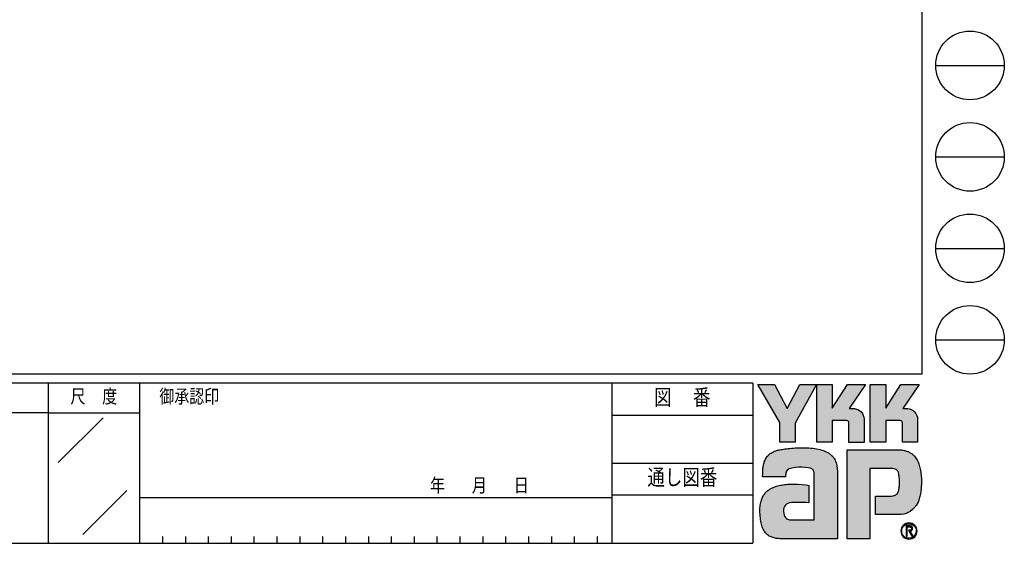
# Model space of a CAD drawing. Units: millimetres. Extents: x 750 to 24840, y 225 to 17385.
# Drawn here: x 18384 to 24840, y 225 to 3660 of the extents above; entities that cross this region are included whole.
import ezdxf
from ezdxf.enums import TextEntityAlignment as Align

# ---------------------------------------------------------------- set-up
doc = ezdxf.new("R2010")
doc.units = ezdxf.units.MM
doc.layers.add('FRAME', color=3, linetype='Continuous', lineweight=30)
doc.styles.add('text-b', font='extslim2.shx', dxfattribs={"width": 0.8, "bigfont": 'extfont2.shx'})

# ---------------------------------------------------------------- blocks, each defined once
blk = doc.blocks.new('YKKAPLOGO2')
at = {"linetype": 'ByBlock', "lineweight": -2}
h = blk.add_hatch(color=0, dxfattribs=at)
edge = h.paths.add_edge_path()
edge.add_arc((0.9812461011280433, 0.0499824917270516), 0.052247682266868, 44.93442000000285, 90.08535600000255)
edge.add_arc((0.981251923836983, 0.0498822017341042), 0.0523479811302912, 90.09156552177431, 179.923629932956)
edge.add_arc((0.9809328846447092, 0.0498254317724045), 0.0520290493277299, 179.8606450800952, 225.1439939985764)
edge.add_arc((0.981182429632507, 0.0498196496849136), 0.0522012751604403, 224.9453553885787, 269.9844512830166)
edge.add_arc((0.9811792300097124, 0.050077396889492), 0.0524590215891158, 269.9880223087077, 314.9377721061914)
edge.add_arc((0.9815325956150847, 0.0497387438479483), 0.0519697032490447, 314.9257166602815, 360.2350799932709)
edge.add_arc((0.9816606454465391, 0.050142436571853), 0.0518415658770913, 359.7894949650353, 405.1328750314316)
edge.add_line((1.018233057014969, 0.0868848734079987), (1.018233053760317, 0.0868848715586761))
edge = h.paths.add_edge_path(flags=16)
edge.add_arc((0.981079581235172, 0.0493341887890191), 0.0463068099741287, 224.628219000001, 270.1097310000005, ccw=False)
edge.add_arc((0.9807342041553679, 0.0497538398553533), 0.0463589784990285, 179.755127369646, 225.2972179378844, ccw=False)
edge.add_arc((0.9809239227464674, 0.0500508789395752), 0.0465483787867393, 134.8007046283088, 180.1217460165475, ccw=False)
edge.add_arc((0.9810596361753152, 0.0503149962965706), 0.0464574589880506, 89.86602478721397, 135.148996271344, ccw=False)
edge.add_arc((0.9812622969429565, 0.0499617493087367), 0.0468106734070266, 45.03107645709707, 90.11509058956278, ccw=False)
edge.add_arc((0.981293547655602, 0.0499467191359012), 0.0467992329513217, 0.0064280881064178175, 45.071149570043985, ccw=False)
edge.add_arc((0.9810938450353072, 0.0500264032564506), 0.0469989942184798, 270.09072013900766, 359.9092589945101, ccw=False)
edge.add_line((0.9811682615725004, 0.003027467952258), (0.9811682664664791, 0.0030274637384413))
edge = h.paths.add_edge_path(flags=0)
edge.add_arc((0.9880960047901233, 0.0667575003476461), 0.0099490639592777, -1.6106014017748862, 42.86139266983258, ccw=False)
edge.add_line((0.9980411381886808, 0.0664778660316308), (0.9976278936487631, 0.0632985204006893))
edge.add_line((0.9976278936487631, 0.0632985204006893), (0.9964901487985331, 0.0607922569440806))
edge.add_line((0.9964901487985331, 0.0607922569440806), (0.994782019904708, 0.0588825789182364))
edge.add_line((0.994782019904708, 0.0588825789182364), (0.9926597075445833, 0.0574928976529916))
edge.add_line((0.9926597075445833, 0.0574928976529916), (0.9902773968041707, 0.0565456167325202))
edge.add_line((0.9902773968041707, 0.0565456167325202), (0.9877882650237783, 0.0559631397409963))
edge.add_line((0.9877882650237783, 0.0559631397409963), (0.9853485127807349, 0.0556708934995745))
edge.add_line((0.9853485127807349, 0.0556708934995745), (0.9831123251610256, 0.0555902738467685))
edge.add_line((0.9831123251610256, 0.0555902738467685), (0.9772240672691997, 0.0555902738467685))
edge.add_line((0.9772240672691997, 0.0555902738467685), (0.9801959092207679, 0.0505354216158277))
edge.add_line((0.9801959092207679, 0.0505354216158277), (0.9996242378013644, 0.0171649318280731))
edge.add_line((0.9996242378013644, 0.0171649318280731), (1.007401011060178, 0.0171649318280731))
edge.add_line((1.007401011060178, 0.0171649318280731), (0.9886670192393635, 0.0492858169973337))
edge.add_line((0.9886670192393635, 0.0492858169973337), (0.9904204966878971, 0.0496344969957196))
edge.add_line((0.9904204966878971, 0.0496344969957196), (0.9920933544836222, 0.050076897340493))
edge.add_line((0.9920933544836222, 0.050076897340493), (0.9936805538982415, 0.0506120102859933))
edge.add_line((0.9936805538982415, 0.0506120102859933), (0.9951790716947746, 0.0512398358322206))
edge.add_line((0.9951790716947746, 0.0512398358322206), (0.9965818536536069, 0.0519603739791747))
edge.add_line((0.9965818536536069, 0.0519603739791747), (0.9978868842833974, 0.052773624726856))
edge.add_line((0.9978868842833974, 0.052773624726856), (0.999088117110209, 0.0536775725839445))
edge.add_line((0.999088117110209, 0.0536775725839445), (1.00017950566007, 0.0546732252960986))
edge.add_arc((0.9882915828757157, 0.0660031483906535), 0.0164222369199601, 316.3767372757107, 361.6565045120804)
edge.add_line((1.004706956826509, 0.0664778730591859), (1.004634749223265, 0.0682163192218598))
edge.add_line((1.004634749223265, 0.0682163192218598), (1.004417076160695, 0.0698922002545659))
edge.add_line((1.004417076160695, 0.0698922002545659), (1.004058318705705, 0.0715005623280472))
edge.add_line((1.004058318705705, 0.0715005623280472), (1.003557469112646, 0.0730333434770228))
edge.add_line((1.003557469112646, 0.0730333434770228), (1.002918558364155, 0.0744865127188522))
edge.add_line((1.002918558364155, 0.0744865127188522), (1.002140578714578, 0.0758520080882551))
edge.add_line((1.002140578714578, 0.0758520080882551), (1.001227561146553, 0.0771268063482509))
edge.add_line((1.001227561146553, 0.0771268063482509), (1.00017950566007, 0.0783028455335596))
edge.add_line((1.00017950566007, 0.0783028455335596), (0.9988059483253868, 0.0795171790539513))
edge.add_line((0.9988059483253868, 0.0795171790539513), (0.997280221396039, 0.0805753119970309))
edge.add_line((0.997280221396039, 0.0805753119970309), (0.9956103868372842, 0.081477244362799))
edge.add_line((0.9956103868372842, 0.081477244362799), (0.993803498868771, 0.0822189451686148))
edge.add_line((0.993803498868771, 0.0822189451686148), (0.9918656039644435, 0.0827994066688182))
edge.add_line((0.9918656039644435, 0.0827994066688182), (0.98980375634393, 0.0832156056264297))
edge.add_line((0.98980375634393, 0.0832156056264297), (0.9876250102268448, 0.0834675420414487))
edge.add_line((0.9876250102268448, 0.0834675420414487), (0.9853344043414956, 0.0835521926768953))
edge.add_line((0.9853344043414956, 0.0835521926768953), (0.962844544445581, 0.0835521926768953))
edge.add_line((0.962844544445581, 0.0835521926768953), (0.962844544445581, 0.0173866358732899))
edge.add_line((0.962844544445581, 0.0173866358732899), (0.9696417889227946, 0.0173866358732899))
edge.add_line((0.9696417889227946, 0.0173866358732899), (0.9696417889227946, 0.0768033199913668))
edge.add_line((0.9696417889227946, 0.0768033199913668), (0.9853344043414956, 0.0768033199913668))
edge.add_line((0.9853344043414956, 0.0768033199913668), (0.9869548593628945, 0.0767499094713828))
edge.add_line((0.9869548593628945, 0.0767499094713828), (0.988479578546589, 0.0765916934027507))
edge.add_line((0.988479578546589, 0.0765916934027507), (0.9899045309099419, 0.0763296795311311))
edge.add_line((0.9899045309099419, 0.0763296795311311), (0.9912256854702988, 0.0759658833478436))
edge.add_line((0.9912256854702988, 0.0759658833478436), (0.9924390112450328, 0.0755023203442086))
edge.add_line((0.9924390112450328, 0.0755023203442086), (0.9935404772514925, 0.0749399982658861))
edge.add_line((0.9935404772514925, 0.0749399982658861), (0.994525044761384, 0.0742799248585368))
edge.add_line((0.994525044761384, 0.0742799248585368), (0.9953886827920699, 0.0735251233591413))
edge = h.paths.add_edge_path()
edge.add_arc((0.2888696415236495, -0.1159034444774372), 0.7062400160724804, 87.51793533789117, 91.66438817798303, ccw=False)
edge.add_arc((0.2980441028128063, 0.0807829810969769), 0.5093412134494915, 81.92630775827178, 87.59083149003902, ccw=False)
edge.add_arc((0.3251265643207231, 0.2663792750138402), 0.3217817315889469, 73.67137372319672, 82.0594330221652, ccw=False)
edge.add_arc((0.3653003506711655, 0.4008374623326906), 0.1814537687132259, 60.60528288235503, 73.90849856205972, ccw=False)
edge.add_arc((0.3817474280854383, 0.4336364881657851), 0.1448155125235193, 52.173471518694726, 59.905419987328685, ccw=False)
edge.add_arc((0.3964566359849661, 0.4526771293389417), 0.1207551160809914, 43.55041761169451, 52.145605771503426, ccw=False)
edge.add_arc((0.4045599329898834, 0.4605085644747016), 0.1094863412068013, 34.48659260316282, 43.50182013356101, ccw=False)
edge.add_arc((0.4046164763654133, 0.4606754658774527), 0.1093452839783557, 25.589150532184817, 34.43128324084961, ccw=False)
edge.add_arc((0.3948873484272424, 0.4561168115891532), 0.1200891091210316, 17.430889992148195, 25.545905045019026, ccw=False)
edge.add_line((0.5094618416488244, 0.4920901299306787), (0.5136721488365371, 0.4750684358360138))
edge.add_line((0.5136721488365371, 0.4750684358360138), (0.5160574828139404, 0.4568463788105209))
edge.add_line((0.5160574828139404, 0.4568463788105209), (0.516810268822016, 0.4374301431778381))
edge.add_line((0.516810268822016, 0.4374301431778381), (0.516810268822016, 0))
edge.add_line((0.516810268822016, 0), (0.1588499406522026, 5e-16))
edge.add_arc((0.1573846152258218, 0.2756756466933351), 0.2756795410588051, 263.6848746649659, 270.30454692996716, ccw=False)
edge.add_arc((0.144751575922557, 0.1631788670443234), 0.1624759066448767, 253.691018885623, 263.74909316651605, ccw=False)
edge.add_arc((0.1298296342656863, 0.1119254163862797), 0.1090945150732202, 239.8785013092501, 253.6535482446689, ccw=False)
edge.add_arc((0.1216803205149821, 0.0971037955026249), 0.0921855666001412, 223.6420534782413, 239.6366294170112, ccw=False)
edge.add_arc((0.1315007229737249, 0.1057422376683652), 0.1052553969652856, 208.2977657543149, 223.355606159757, ccw=False)
edge.add_arc((0.1750281282756943, 0.1289080277864341), 0.1545631104473806, 196.3102007627962, 208.2099283034402, ccw=False)
edge.add_arc((0.2749937283998853, 0.1584394086296672), 0.2587992870372889, 187.8047148541562, 196.3697110093865, ccw=False)
edge.add_arc((0.4643239229115859, 0.185069681765108), 0.4499924705924881, 181.9094794174698, 187.8904176513078, ccw=False)
edge.add_arc((0.303006404324082, 0.1825310330579531), 0.2886938890442698, 174.5558801097798, 182.4727230497099, ccw=False)
edge.add_arc((0.2165045834468608, 0.1908157858970615), 0.2017962492913178, 164.9753667854606, 174.5673877291292, ccw=False)
edge.add_arc((0.1674695707098278, 0.2038900510662171), 0.1510482502902498, 153.891777935297, 164.9434116692619, ccw=False)
edge.add_arc((0.1451283838558344, 0.2146325454768658), 0.1262593665995702, 142.0468818398376, 153.8077060405064, ccw=False)
edge.add_arc((0.1408164618959296, 0.2177209774146268), 0.1209601121175584, 130.6022050713186, 141.944269337734, ccw=False)
edge.add_arc((0.1479387738203448, 0.2091589759802663), 0.1320961073216915, 120.6072426230107, 130.5308147201121, ccw=False)
edge.add_arc((0.1620041652577047, 0.185242139598837), 0.1598422074916906, 112.58837614452091, 120.5816154340441, ccw=False)
edge.add_arc((0.1809304914828644, 0.1397662104312182), 0.2090993483228371, 106.6130308198974, 112.5902350136696, ccw=False)
edge.add_arc((0.2106953306828905, 0.0397220418587114), 0.3134773965652422, 99.87193010640078, 106.59824860692831, ccw=False)
edge.add_arc((0.2273709020351266, -0.0542210431992852), 0.4088886023840902, 94.78469170294778, 99.9171141639502, ccw=False)
edge.add_arc((0.2354886371798975, -0.1476874386008425), 0.5027064830865261, 90.80098592879739, 94.81811646898808, ccw=False)
edge.add_arc((0.2367229485111748, -0.2172863637400388), 0.5723159218077685, 87.57779436069058, 90.82713927416393, ccw=False)
edge.add_line((0.2609106631357751, 0.3545182084836489), (0.2889841687203463, 0.3526656324718716))
edge.add_line((0.2889841687203463, 0.3526656324718716), (0.3110537986760067, 0.3501916168763852))
edge.add_line((0.3110537986760067, 0.3501916168763852), (0.3254907630022595, 0.3478738018582105))
edge.add_line((0.3254907630022595, 0.3478738018582105), (0.3306645292210905, 0.3464901670669263))
edge.add_line((0.3306645292210905, 0.3464901670669263), (0.3306645292210905, 0.2330190134880369))
edge.add_line((0.3306645292210905, 0.2330190134880369), (0.3142503679097697, 0.2347513282777073))
edge.add_line((0.3142503679097697, 0.2347513282777073), (0.2962490071838363, 0.2357258183310007))
edge.add_line((0.2962490071838363, 0.2357258183310007), (0.2778233855350113, 0.2361027152078691))
edge.add_line((0.2778233855350113, 0.2361027152078691), (0.2601384569463361, 0.2360462814509047))
edge.add_line((0.2601384569463361, 0.2360462814509047), (0.2443571599095455, 0.2357197718570402))
edge.add_line((0.2443571599095455, 0.2357197718570402), (0.2316434406620273, 0.2352844257318875))
edge.add_line((0.2316434406620273, 0.2352844257318875), (0.2231612454411695, 0.2349034978723786))
edge.add_line((0.2231612454411695, 0.2349034978723786), (0.2200755282300137, 0.2347412508211065))
edge.add_line((0.2200755282300137, 0.2347412508211065), (0.207246925977251, 0.23239723441577))
edge.add_line((0.207246925977251, 0.23239723441577), (0.1961849018665941, 0.2287260169761133))
edge.add_line((0.1961849018665941, 0.2287260169761133), (0.1868914713893767, 0.2237024048606348))
edge.add_line((0.1868914713893767, 0.2237024048606348), (0.1793676422912524, 0.2173032199191526))
edge.add_line((0.1793676422912524, 0.2173032199191526), (0.173611399080894, 0.2095042762558251))
edge.add_line((0.173611399080894, 0.2095042762558251), (0.1696247572496354, 0.2002834034661302))
edge.add_line((0.1696247572496354, 0.2002834034661302), (0.1674067090518097, 0.1896154079085665))
edge.add_line((0.1674067090518097, 0.1896154079085665), (0.1669592699787338, 0.1774771114329521))
edge.add_line((0.1669592699787338, 0.1774771114329521), (0.1683751526311416, 0.1641285124195865))
edge.add_line((0.1683751526311416, 0.1641285124195865), (0.171210948918598, 0.1530936974417548))
edge.add_line((0.171210948918598, 0.1530936974417548), (0.1752903033505803, 0.1441620476565018))
edge.add_line((0.1752903033505803, 0.1441620476565018), (0.1804368604365862, 0.1371229442208714))
edge.add_line((0.1804368604365862, 0.1371229442208714), (0.1864712414491225, 0.1317657682919078))
edge.add_line((0.1864712414491225, 0.1317657682919078), (0.1932170908976667, 0.1278778855353349))
edge.add_line((0.1932170908976667, 0.1278778855353349), (0.2004970455460628, 0.1252506925995168))
edge.add_line((0.2004970455460628, 0.1252506925995168), (0.2081327344124543, 0.1236715551501777))
edge.add_line((0.2081327344124543, 0.1236715551501777), (0.3657048535675898, 0.1236715551501777))
edge.add_line((0.3657048535675898, 0.1236715551501777), (0.3657048535675898, 0.4152113668644841))
edge.add_line((0.3657048535675898, 0.4152113668644841), (0.3657502021222949, 0.4209917959706796))
edge.add_line((0.3657502021222949, 0.4209917959706796), (0.3654488861699292, 0.4266422258867255))
edge.add_line((0.3654488861699292, 0.4266422258867255), (0.3647092008554362, 0.4320870756881156))
edge.add_line((0.3647092008554362, 0.4320870756881156), (0.3634404490693955, 0.4372517721960044))
edge.add_line((0.3634404490693955, 0.4372517721960044), (0.361550925956757, 0.4420637577228673))
edge.add_line((0.361550925956757, 0.4420637577228673), (0.3589489266624404, 0.4464474513441976))
edge.add_line((0.3589489266624404, 0.4464474513441976), (0.3555417385857254, 0.4503302953724703))
edge.add_line((0.3555417385857254, 0.4503302953724703), (0.3512396723628619, 0.4536367088831791))
edge.add_line((0.3512396723628619, 0.4536367088831791), (0.3419986446599642, 0.4572645932594526))
edge.add_line((0.3419986446599642, 0.4572645932594526), (0.3272230777919324, 0.4603382175226844))
edge.add_line((0.3272230777919324, 0.4603382175226844), (0.3083721874745489, 0.4626056452578552))
edge.add_line((0.3083721874745489, 0.4626056452578552), (0.2869061971692697, 0.4638159477956063))
edge.add_line((0.2869061971692697, 0.4638159477956063), (0.2642843225918874, 0.463719204212239))
edge.add_line((0.2642843225918874, 0.463719204212239), (0.2419667872037569, 0.4620654935840439))
edge.add_arc((0.2627474271121496, 0.2759832270415436), 0.1872390047949316, 96.3720746533219, 102.7534079932569)
edge.add_arc((0.2432356926092474, 0.3601517667406939), 0.1008406520402351, 102.4978957058443, 112.8463169705322)
edge.add_line((0.2040832325935312, 0.4530814281982582), (0.1971896242896928, 0.4491985969962049))
edge.add_line((0.1971896242896928, 0.4491985969962049), (0.1918072547192233, 0.4444571536655476))
edge.add_line((0.1918072547192233, 0.4444571536655476), (0.1877389854895031, 0.4389216067547505))
edge.add_line((0.1877389854895031, 0.4389216067547505), (0.1847842752141581, 0.4326554442403984))
edge.add_line((0.1847842752141581, 0.4326554442403984), (0.1827466134894856, 0.4257241695903961))
edge.add_line((0.1827466134894856, 0.4257241695903961), (0.1814274744204456, 0.4181922785269885))
edge.add_line((0.1814274744204456, 0.4181922785269885), (0.1806263166206845, 0.4101222512811007))
edge.add_line((0.1806263166206845, 0.4101222512811007), (0.180146629686486, 0.4015805990662971))
edge.add_line((0.180146629686486, 0.4015805990662971), (0.0318236001995264, 0.4012198261199901))
edge.add_line((0.0318236001995264, 0.4012198261199901), (0.0322559230877029, 0.4215057462573181))
edge.add_line((0.0322559230877029, 0.4215057462573181), (0.0330802590376483, 0.4442969221055926))
edge.add_arc((0.3020321980853672, 0.4289066620532453), 0.2693919182566671, 171.5562215410652, 176.7249302595971, ccw=False)
edge.add_arc((0.2107455970429363, 0.4425317232110217), 0.17709415161994, 163.4838524863008, 171.5798233267276, ccw=False)
edge.add_arc((0.1649421615459198, 0.4561195885300596), 0.1293177480461479, 152.2125045740734, 163.4864976584933, ccw=False)
edge.add_arc((0.1451536905954682, 0.4663523194625717), 0.1070409349827952, 138.0385215069419, 152.1201504079557, ccw=False)
edge.add_arc((0.1451383062552762, 0.4658517252465141), 0.1073648894358692, 122.60462867217839, 137.8343845030835, ccw=False)
edge.add_arc((0.159333815397397, 0.4428904968423212), 0.1343573613646242, 108.37420791968111, 122.4280899168763, ccw=False)
edge.add_arc((0.1818186920917547, 0.3629311161813025), 0.2173623681110479, 100.9315937394664, 107.3549899713762, ccw=False)
edge.add_arc((0.2552918981457934, 0.0064763052633642), 0.5813000368525687, 97.86054447666328, 101.37937906247248, ccw=False)
edge.add_arc((0.2897866337005366, -0.2331786216689409), 0.8234219014309108, 94.9020122383061, 97.95760039022957, ccw=False)
edge.add_arc((0.2921358874186389, -0.2523604021260669), 0.8427345608380448, 91.61689723320723, 94.94970856324022, ccw=False)
edge = h.paths.add_edge_path()
edge.add_arc((0.8231022365719143, 0.326062522114662), 0.2343449332086594, 339.22498221091587, 347.3145741352372, ccw=False)
edge.add_arc((0.9327593111015936, 0.2836029544882395), 0.1167601006921798, 326.2325061058077, 339.6193101912123, ccw=False)
edge.add_arc((0.8884076187676502, 0.3166572618900313), 0.172025259001961, 318.6736738685102, 325.2911172618525, ccw=False)
edge.add_arc((0.9056636716129601, 0.301522352935606), 0.1490723541492888, 311.5703269329227, 318.6624294560623, ccw=False)
edge.add_line((1.004578969224013, 0.1899950886899172), (0.9908901061654903, 0.1793555493433332))
edge.add_line((0.9908901061654903, 0.1793555493433332), (0.9766305050754203, 0.170991260364703))
edge.add_line((0.9766305050754203, 0.170991260364703), (0.9619083487273684, 0.1647492837461928))
edge.add_line((0.9619083487273684, 0.1647492837461928), (0.9468284426699938, 0.1604784576387912))
edge.add_line((0.9468284426699938, 0.1604784576387912), (0.9314986156889231, 0.1580276201934863))
edge.add_line((0.9314986156889231, 0.1580276201934863), (0.9160236733327922, 0.1572435940699476))
edge.add_line((0.9160236733327922, 0.1572435940699476), (0.7636192739225266, 0.1572435940699476))
edge.add_line((0.7636192739225266, 0.1572435940699476), (0.7636192739225266, 0.2769647862326279))
edge.add_line((0.7636192739225266, 0.2769647862326279), (0.8495598238138038, 0.2769647862326279))
edge.add_line((0.8495598238138038, 0.2769647862326279), (0.8654056165728363, 0.2771854825321845))
edge.add_line((0.8654056165728363, 0.2771854825321845), (0.879337700323386, 0.2785348539710262))
edge.add_line((0.879337700323386, 0.2785348539710262), (0.8912946025801844, 0.2820418088680883))
edge.add_arc((0.8774454935949675, 0.3132694942002916), 0.034160886272044, 293.9167198020605, 314.0937636770703)
edge.add_arc((0.872788935273078, 0.3173801215128744), 0.0403562445720156, 314.7809858171797, 333.9292818603018)
edge.add_arc((0.8428172084432192, 0.3319332131454714), 0.0736742794462156, 334.0067642612878, 347.3498910530277)
edge.add_arc((0.7610589872410767, 0.3508664150472065), 0.1575952041420177, 347.1430841970991, 355.4000769567)
edge.add_arc((0.5821453548684495, 0.3662422521737009), 0.3371670762823485, 355.2339044354762, 360.2919344246407)
edge.add_line((0.9193080545233552, 0.3679601841289399), (0.9191224912375237, 0.386849373007307))
edge.add_line((0.9191224912375237, 0.386849373007307), (0.9182215666174176, 0.403864150732029))
edge.add_line((0.9182215666174176, 0.403864150732029), (0.9160901845463545, 0.4188059956339747))
edge.add_line((0.9160901845463545, 0.4188059956339747), (0.9122164102290232, 0.4314753740724555))
edge.add_arc((0.8744583205688345, 0.4157153166626668), 0.0409151896530699, 22.65543833575849, 39.38165319252862)
edge.add_arc((0.8802151642354465, 0.4201169319022766), 0.0336736945824236, 39.80779662169855, 59.7537818176739)
edge.add_arc((0.8761143769198433, 0.4124141142770597), 0.0423948975675661, 60.2099075952312, 77.92418213913811)
edge.add_arc((0.8697976792645087, 0.3827578841939647), 0.0727163786707092, 77.94572257653994, 90.63794058773097)
edge.add_line((0.8689880599298625, 0.4554697556010117), (0.727519808887292, 0.4554697982388573))
edge.add_line((0.727519808887292, 0.4554697982388573), (0.727519808887292, 0))
edge.add_line((0.727519808887292, 0), (0.5792592596312572, 0))
edge.add_line((0.5792592596312572, 0), (0.5792592596312572, 0.5762864099340403))
edge.add_line((0.5792592596312572, 0.5762864099340403), (0.9238357176897098, 0.5762864099340398))
edge.add_arc((0.9182044986101962, 0.4177652914335401), 0.1586211071672713, 78.73197638228368, 87.96551099663088, ccw=False)
edge.add_arc((0.9228558631861302, 0.4415497763755467), 0.1343862513608244, 69.0303397675134, 78.69541395760581, ccw=False)
edge.add_arc((0.927191944134217, 0.4531125855842009), 0.1220375101878603, 59.39483710465089, 68.98849810507397, ccw=False)
edge.add_arc((0.9291962296410485, 0.4566353908046253), 0.1179850453546122, 50.30120407773393, 59.36159834971329, ccw=False)
edge.add_arc((0.9284659261183289, 0.4558067623478763), 0.1190890898894064, 42.05209438652213, 50.28551138205171, ccw=False)
edge.add_line((1.016893878338173, 0.5355733505718437), (1.02656430253218, 0.5233696853234531))
edge.add_line((1.02656430253218, 0.5233696853234531), (1.033807978336805, 0.5115458054937824))
edge.add_line((1.033807978336805, 0.5115458054937824), (1.038861822822094, 0.5008455620750889))
edge.add_arc((0.8696510532008808, 0.4219238188015519), 0.1867108087849701, 14.762666767432506, 25.004857483356773, ccw=False)
edge.add_arc((0.7551395843949523, 0.3907135097869998), 0.3053967288500879, 7.913901303101625, 14.95041339176612, ccw=False)
edge.add_arc((0.6407615023415933, 0.3740824421080009), 0.4209759537608216, 2.543761248856697, 8.0125134686524, ccw=False)
edge.add_arc((0.5752015653601033, 0.3706344277871104), 0.4866246141711114, -2.235807907604112, 2.606741948428123, ccw=False)
edge.add_arc((0.5939163264051242, 0.3694308797568436), 0.4678773855338832, 352.8936963416039, 357.82205712252266, ccw=False)
edge.add_arc((0.6917800944539579, 0.3566981730732821), 0.3691905806041192, 347.15165836895227, 352.9756549716377, ccw=False)
edge = h.paths.add_edge_path()
edge.add_arc((0.6195730833178592, 0.77095217117839), 0.0741171530377687, 78.2679820538109, 90.11215451062168, ccw=False)
edge.add_arc((0.6206354389486247, 0.7763468734841168), 0.0686191596028953, 66.1996322208181, 78.22058292401289, ccw=False)
edge.add_line((0.6483267810517752, 0.8391304592142573), (0.6603243360190886, 0.8322778665565833))
edge.add_line((0.6603243360190886, 0.8322778665565833), (0.6704834200183122, 0.8233421857886899))
edge.add_line((0.6704834200183122, 0.8233421857886899), (0.6786511985932254, 0.8127044226009285))
edge.add_line((0.6786511985932254, 0.8127044226009285), (0.6846755021491631, 0.8007434893614872))
edge.add_line((0.6846755021491631, 0.8007434893614872), (0.6884011378544636, 0.787841321675535))
edge.add_line((0.6884011378544636, 0.787841321675535), (0.6896779516057724, 0.7743768319112609))
edge.add_line((0.6896779516057724, 0.7743768319112609), (0.6896779516057724, 0.6254652789588208))
edge.add_line((0.6896779516057724, 0.6254652789588208), (0.5916636009611349, 0.6254652789588208))
edge.add_line((0.5916636009611349, 0.6254652789588208), (0.5916636009611284, 0.7524936349027119))
edge.add_arc((0.577758071202747, 0.7528387797302378), 0.0139098124650621, 358.5781712163345, 452.1682981404213)
edge.add_line((0.5772317947105762, 0.7667386328182018), (0.4829369139498851, 0.7667391275535451))
edge.add_line((0.4829369139498851, 0.7667391275535451), (0.4829369139498851, 0.6258260519051281))
edge.add_line((0.4829369139498851, 0.6258260519051281), (0.3824757568425696, 0.6258260519051281))
edge.add_line((0.3824757568425696, 0.6258260519051281), (0.3824757568425696, 1))
edge.add_line((0.3824757568425696, 1), (0.4829369139498851, 1))
edge.add_line((0.4829369139498851, 1), (0.4829369139498851, 0.8469294807084272))
edge.add_line((0.4829369139498851, 0.8469294807084272), (0.5817483914116496, 1))
edge.add_line((0.5817483914116496, 1), (0.6997594391891818, 1))
edge.add_line((0.6997594391891818, 1), (0.5938856801416015, 0.8450691822199269))
edge.add_line((0.5938856801416015, 0.8450691822199269), (0.5976385249797236, 0.8450691822199269))
edge.add_line((0.5976385249797236, 0.8450691822199269), (0.6017793518969773, 0.8450691822199269))
edge.add_line((0.6017793518969773, 0.8450691822199269), (0.606032038582495, 0.8450691822199269))
edge.add_line((0.606032038582495, 0.8450691822199269), (0.6101255014537234, 0.8450691822199269))
edge.add_line((0.6101255014537234, 0.8450691822199269), (0.6137846259454616, 0.8450691822199269))
edge.add_line((0.6137846259454616, 0.8450691822199269), (0.6167373207294795, 0.8450691822199269))
edge.add_line((0.6167373207294795, 0.8450691822199269), (0.6187094789862532, 0.8450691822199269))
edge.add_line((0.6187094789862532, 0.8450691822199269), (0.6194280016418655, 0.8450691822199269))
h.paths.add_polyline_path([(4e-16, 1), (0.1092325753326035, 1), (0.1912509791148641, 0.8454017382877518), (0.2730537253258682, 1), (0.3823638970743057, 1), (0.2422902735607242, 0.7507713975696423), (0.2422902735607242, 0.6257151998825196), (0.1426625221143093, 0.6257151998825196), (0.1426625221143093, 0.7541322293459956)])
edge = h.paths.add_edge_path()
edge.add_arc((0.9666439621569415, 0.7708198794699588), 0.0742494352910776, 78.2785069830033, 90.10825959996419, ccw=False)
edge.add_arc((0.9676674920936378, 0.776026900256392), 0.0689430858496549, 66.2482987955566, 78.2322632326792, ccw=False)
edge.add_line((0.995435965367719, 0.8391304736773918), (1.007468530019404, 0.8322778665565833))
edge.add_line((1.007468530019404, 0.8322778665565833), (1.017668931590689, 0.8233421857886899))
edge.add_line((1.017668931590689, 0.8233421857886899), (1.025877019992003, 0.8127044226009285))
edge.add_line((1.025877019992003, 0.8127044226009285), (1.031936594646044, 0.8007434893614872))
edge.add_line((1.031936594646044, 0.8007434893614872), (1.035688431738506, 0.787841321675535))
edge.add_line((1.035688431738506, 0.787841321675535), (1.036973307455103, 0.7743768319112609))
edge.add_line((1.036973307455103, 0.7743768319112609), (1.036973307455103, 0.6257151998825196))
edge.add_line((1.036973307455103, 0.6257151998825196), (0.938736245019588, 0.6257151998825196))
edge.add_line((0.938736245019588, 0.6257151998825196), (0.9387362450195812, 0.7524936349027116))
edge.add_arc((0.924895765899572, 0.7529045542786826), 0.0138465778084318, 358.2994062850051, 452.4345457850627)
edge.add_line((0.924307590207327, 0.7667386341671322), (0.830118394539618, 0.7667391275535451))
edge.add_line((0.830118394539618, 0.7667391275535451), (0.830118394539618, 0.6257151998825196))
edge.add_line((0.830118394539618, 0.6257151998825196), (0.729602819166666, 0.6257151998825196))
edge.add_line((0.729602819166666, 0.6257151998825196), (0.729602819166666, 1))
edge.add_line((0.729602819166666, 1), (0.830118394539618, 1))
edge.add_line((0.830118394539618, 1), (0.830118394539618, 0.8469294807084272))
edge.add_line((0.830118394539618, 0.8469294807084272), (0.9288210354700991, 1))
edge.add_line((0.9288210354700991, 1), (1.046833090993288, 1))
edge.add_line((1.046833090993288, 1), (0.9409583242000511, 0.8450691822199269))
edge.add_line((0.9409583242000511, 0.8450691822199269), (0.9447514788645772, 0.8450691822199269))
edge.add_line((0.9447514788645772, 0.8450691822199269), (0.9489104452037077, 0.8450691822199269))
edge.add_line((0.9489104452037077, 0.8450691822199269), (0.953166155126216, 0.8450691822199269))
edge.add_line((0.953166155126216, 0.8450691822199269), (0.9572515560321594, 0.8450691822199269))
edge.add_line((0.9572515560321594, 0.8450691822199269), (0.9608955643389949, 0.8450691822199269))
edge.add_line((0.9608955643389949, 0.8450691822199269), (0.9638321351924497, 0.8450691822199269))
edge.add_line((0.9638321351924497, 0.8450691822199269), (0.9657911927556412, 0.8450691822199269))
edge.add_line((0.9657911927556412, 0.8450691822199269), (0.9665036689373092, 0.8450691822199269))
at = {"color": 0, "linetype": 'ByBlock', "lineweight": -2}
blk.add_lwpolyline([(0, 1), (0.10923258, 1), (0.19125098, 0.84540174), (0.27305373, 1), (0.3823639, 1), (0.24229027, 0.7507714), (0.24229027, 0.6257152), (0.14266252, 0.6257152), (0.14266252, 0.75413223)], close=True, dxfattribs=at)
for points in [[(0.619428, 0.84506918, -0.05172601), (0.63464366, 0.84352097, -0.05249945), (0.64832678, 0.83913046), (0.66032434, 0.83227787), (0.67048342, 0.82334219), (0.6786512, 0.81270442), (0.6846755, 0.80074349), (0.68840114, 0.78784132), (0.68967795, 0.77437683), (0.68967795, 0.62546528), (0.5916636, 0.62546528), (0.5916636, 0.75249363, 0.4326875), (0.57723179, 0.76673863), (0.48293691, 0.76673913), (0.48293691, 0.62582605), (0.38247576, 0.62582605), (0.38247576, 1), (0.48293691, 1), (0.48293691, 0.84692948), (0.58174839, 1), (0.69975944, 1), (0.59388568, 0.84506918), (0.59763852, 0.84506918), (0.60177935, 0.84506918), (0.60603204, 0.84506918), (0.6101255, 0.84506918), (0.61378463, 0.84506918), (0.61673732, 0.84506918), (0.61870948, 0.84506918)], [(0.96650367, 0.84506918, -0.05166292), (0.98172808, 0.84352097, -0.05233762), (0.99543597, 0.83913047), (1.00746853, 0.83227787), (1.01766893, 0.82334219), (1.02587702, 0.81270442), (1.03193659, 0.80074349), (1.03568843, 0.78784132), (1.03697331, 0.77437683), (1.03697331, 0.6257152), (0.93873625, 0.6257152), (0.93873625, 0.75249363, 0.43551369), (0.92430759, 0.76673863), (0.83011839, 0.76673913), (0.83011839, 0.6257152), (0.72960282, 0.6257152), (0.72960282, 1), (0.83011839, 1), (0.83011839, 0.84692948), (0.92882104, 1), (1.04683309, 1), (0.94095832, 0.84506918), (0.94475148, 0.84506918), (0.94891045, 0.84506918), (0.95316616, 0.84506918), (0.95725156, 0.84506918), (0.96089556, 0.84506918), (0.96383214, 0.84506918), (0.96579119, 0.84506918)], [(0.26835692, 0.59003861, -0.01809429), (0.31945453, 0.589674, -0.02472118), (0.36957937, 0.58507573, -0.03661616), (0.41559428, 0.57518192, -0.05811151), (0.45436211, 0.5589307, -0.0337498), (0.47055885, 0.54802208, -0.03752118), (0.48397612, 0.53587651, -0.03935665), (0.494805, 0.5225012, -0.03860024), (0.50323655, 0.50790333, -0.03542324), (0.50946184, 0.49209013), (0.51367215, 0.47506844), (0.51605748, 0.45684638), (0.51681027, 0.43743014), (0.51681027, 0), (0.15884994, 0, -0.0288918), (0.12706078, 0.00166894, -0.04391483), (0.09912555, 0.00724078, -0.06017746), (0.07508215, 0.01756268, -0.06990303), (0.05496881, 0.03348185, -0.06579693), (0.03882378, 0.05584551, -0.05196907), (0.02668536, 0.0855009, -0.03738925), (0.01859178, 0.12329522, -0.02610269), (0.01458133, 0.17007569, -0.03455749), (0.01561475, 0.20992084, -0.04187754), (0.02160685, 0.2431283, -0.04825926), (0.03183361, 0.27036156, -0.05136137), (0.04557107, 0.29228414, -0.04952953), (0.06209521, 0.30955949, -0.04332683), (0.08068201, 0.32285115, -0.03489123), (0.10060749, 0.33282256, -0.02608639), (0.12114767, 0.34013724, -0.02935753), (0.15695074, 0.34855792, -0.02239816), (0.19326485, 0.35324266, -0.01752983), (0.22846111, 0.35496992, -0.01417889), (0.26091066, 0.35451821), (0.28898417, 0.35266563), (0.3110538, 0.35019162), (0.32549076, 0.3478738), (0.33066453, 0.34649017), (0.33066453, 0.23301901), (0.31425037, 0.23475133), (0.29624901, 0.23572582), (0.27782339, 0.23610272), (0.26013846, 0.23604628), (0.24435716, 0.23571977), (0.23164344, 0.23528443), (0.22316125, 0.2349035), (0.22007553, 0.23474125), (0.20724693, 0.23239723), (0.1961849, 0.22872602), (0.18689147, 0.2237024), (0.17936764, 0.21730322), (0.1736114, 0.20950428), (0.16962476, 0.2002834), (0.16740671, 0.18961541), (0.16695927, 0.17747711), (0.16837515, 0.16412851), (0.17121095, 0.1530937), (0.1752903, 0.14416205), (0.18043686, 0.13712294), (0.18647124, 0.13176577), (0.19321709, 0.12787789), (0.20049705, 0.12525069), (0.20813273, 0.12367156), (0.36570485, 0.12367156), (0.36570485, 0.41521137), (0.3657502, 0.4209918), (0.36544889, 0.42664223), (0.3647092, 0.43208708), (0.36344045, 0.43725177), (0.36155093, 0.44206376), (0.35894893, 0.44644745), (0.35554174, 0.4503303), (0.35123967, 0.45363671), (0.34199864, 0.45726459), (0.32722308, 0.46033822), (0.30837219, 0.46260565), (0.2869062, 0.46381595), (0.26428432, 0.4637192), (0.24196679, 0.46206549, 0.02785102), (0.2214134, 0.45860289, 0.04518422), (0.20408323, 0.45308143), (0.19718962, 0.4491986), (0.19180725, 0.44445715), (0.18773899, 0.43892161), (0.18478428, 0.43265544), (0.18274661, 0.42572417), (0.18142747, 0.41819228), (0.18062632, 0.41012225), (0.18014663, 0.4015806), (0.0318236, 0.40121983), (0.03225592, 0.42150575), (0.03308026, 0.44429692, -0.02255657), (0.03556037, 0.46846387, -0.03534004), (0.04095841, 0.49287703, -0.04923179), (0.05053698, 0.51640669, -0.06152013), (0.06555864, 0.53792319, -0.06655033), (0.08728593, 0.55629686, -0.06139861), (0.11698144, 0.57039805, -0.02803469), (0.14059877, 0.57634929, -0.01535502), (0.1757919, 0.58231438, -0.01333331), (0.21942366, 0.58723145, -0.01454316)], [(1.05172691, 0.27460083, -0.03531217), (1.04221016, 0.24294053, -0.05847747), (1.02982198, 0.21870488, -0.02888207), (1.01759184, 0.20306093, -0.03095502), (1.00457897, 0.18999509), (0.99089011, 0.17935555), (0.97663051, 0.17099126), (0.96190835, 0.16474928), (0.94682844, 0.16047846), (0.93149862, 0.15802762), (0.91602367, 0.15724359), (0.76361927, 0.15724359), (0.76361927, 0.27696479), (0.84955982, 0.27696479), (0.86540562, 0.27718548), (0.8793377, 0.27853485), (0.8912946, 0.28204181, 0.08826713), (0.90121582, 0.28873508, 0.08374516), (0.90903902, 0.29964435, 0.05828624), (0.91470309, 0.31579879, 0.03604352), (0.91814658, 0.33822766, 0.0220734), (0.91930805, 0.36796018), (0.91912249, 0.38684937), (0.91822157, 0.40386415), (0.91609018, 0.418806), (0.91221641, 0.43147537, 0.07311173), (0.90608318, 0.44167531, 0.08725118), (0.89717718, 0.44920658, 0.07744739), (0.88498364, 0.45387088, 0.05543693), (0.86898806, 0.45546976), (0.72751981, 0.4554698), (0.72751981, 0), (0.57925926, 0), (0.57925926, 0.57628641), (0.92383572, 0.57628641, -0.04031071), (0.94919888, 0.5733288, -0.04219686), (0.97094915, 0.56703563, -0.04188471), (0.98932356, 0.5581498, -0.03955404), (1.00455937, 0.54741462, -0.03594052), (1.01689388, 0.53557335), (1.0265643, 0.52336969), (1.03380798, 0.51154581), (1.03886182, 0.50084556, -0.04471976), (1.05019847, 0.46950067, -0.03071223), (1.05762774, 0.43276202, -0.02386646), (1.06132263, 0.39276638, -0.02113275), (1.06145573, 0.35165008, -0.02150735), (1.05819963, 0.31154946, -0.02541745)], [(1.01823305, 0.08688487, 0.1995971), (0.98116827, 0.10223012, 0.41335534), (0.92890399, 0.04995198, 0.20019794), (0.94423537, 0.01294299, 0.19908971), (0.98116826, -0.00238162, 0.19868444), (1.01823305, 0.012943, 0.20031601), (1.03350186, 0.04995197, 0.20047039), (1.01823306, 0.08688487)], [(0.98116827, 0.00302746, -0.2010974), (0.94812394, 0.01680349, -0.20137243), (0.93437565, 0.04995197, -0.20036901), (0.94812394, 0.08307984, -0.20019623), (0.98116827, 0.09677233, -0.19929348), (1.01434448, 0.08307984, -0.19920596), (1.02809278, 0.04995197, -0.41328625), (0.98116826, 0.00302747)], [(0.99538868, 0.07352512, -0.19651844), (0.99804114, 0.06647787), (0.99762789, 0.06329852), (0.99649015, 0.06079226), (0.99478202, 0.05888258), (0.99265971, 0.0574929), (0.9902774, 0.05654562), (0.98778827, 0.05596314), (0.98534851, 0.05567089), (0.98311233, 0.05559027), (0.97722407, 0.05559027), (0.98019591, 0.05053542), (0.99962424, 0.01716493), (1.00740101, 0.01716493), (0.98866702, 0.04928582), (0.9904205, 0.0496345), (0.99209335, 0.0500769), (0.99368055, 0.05061201), (0.99517907, 0.05123984), (0.99658185, 0.05196037), (0.99788688, 0.05277362), (0.99908812, 0.05367757), (1.00017951, 0.05467323, 0.20018169), (1.00470696, 0.06647787), (1.00463475, 0.06821632), (1.00441708, 0.0698922), (1.00405832, 0.07150056), (1.00355747, 0.07303334), (1.00291856, 0.07448651), (1.00214058, 0.07585201), (1.00122756, 0.07712681), (1.00017951, 0.07830285), (0.99880595, 0.07951718), (0.99728022, 0.08057531), (0.99561039, 0.08147724), (0.9938035, 0.08221895), (0.9918656, 0.08279941), (0.98980376, 0.08321561), (0.98762501, 0.08346754), (0.9853344, 0.08355219), (0.96284454, 0.08355219), (0.96284454, 0.01738664), (0.96964179, 0.01738664), (0.96964179, 0.07680332), (0.9853344, 0.07680332), (0.98695486, 0.07674991), (0.98847958, 0.07659169), (0.98990453, 0.07632968), (0.99122569, 0.07596588), (0.99243901, 0.07550232), (0.99354048, 0.07494), (0.99452504, 0.07427992)]]:
    blk.add_lwpolyline(points, format="xyb", close=True, dxfattribs=at)

msp = doc.modelspace()

# ---------------------------------------------------------------- linework, layer by layer
at = {"layer": 'FRAME'}
for p, q in [((24300.05942268, 17235), (24300.05942268, 1335)), ((24300.05942268, 1335), (900.05942268, 1335)), ((18570.05942268, 1275), (16500.05942268, 1275)), ((18570.05942268, 1275), (18570.05942268, 225)), ((19170.05942268, 1275), (18570.05942268, 1275)), ((22267.55942268, 1275), (19170.05942268, 1275)), ((19170.05942268, 1275), (19170.05942268, 225)), ((22267.55942268, 1275), (22267.55942268, 225)), ((23190.05942268, 1275), (22267.55942268, 1275)), ((23190.05942268, 1275), (23190.05942268, 225)), ((22267.55942268, 750), (23190.05942268, 750)), ((19170.05942268, 525), (22267.55942268, 525)), ((16500.05942268, 225), (18570.05942268, 225)), ((18570.05942268, 225), (19170.05942268, 225)), ((19170.05942268, 225), (22267.55942268, 225)), ((22267.55942268, 225), (23190.05942268, 225))]:
    msp.add_line(p, q, dxfattribs=at)
at = {"layer": 'FRAME', "color": 94}
for p, q in [((24390.05942268, 3360), (24840.05942268, 3360)), ((24390.05942268, 2760), (24840.05942268, 2760)), ((24390.05942268, 2160), (24840.05942268, 2160)), ((24390.05942268, 1560), (24840.05942268, 1560)), ((18570.05942268, 1080), (16500.05942268, 1080)), ((18570.05942268, 1080), (19170.05942268, 1080)), ((18636.31370512, 755.12638816), (18930.11185115, 1048.92453419)), ((22267.55942268, 1065), (23190.05942268, 1065)), ((18797.01525802, 282.03464047), (19085.67583865, 570.6952211)), ((23190.05942268, 540), (22267.55942268, 540)), ((19320.05942268, 270), (19320.05942268, 225)), ((19470.05942268, 270), (19470.05942268, 225)), ((19620.05942268, 270), (19620.05942268, 225)), ((19770.05942268, 270), (19770.05942268, 225)), ((19920.05942268, 270), (19920.05942268, 225)), ((20070.05942268, 270), (20070.05942268, 225)), ((20220.05942268, 270), (20220.05942268, 225)), ((20370.05942268, 270), (20370.05942268, 225)), ((20520.05942268, 270), (20520.05942268, 225)), ((20670.05942268, 270), (20670.05942268, 225)), ((20820.05942268, 270), (20820.05942268, 225)), ((20970.05942268, 270), (20970.05942268, 225)), ((21120.05942268, 270), (21120.05942268, 225)), ((21270.05942268, 270), (21270.05942268, 225)), ((21420.05942268, 270), (21420.05942268, 225)), ((21570.05942268, 270), (21570.05942268, 225)), ((21720.05942268, 270), (21720.05942268, 225)), ((21870.05942268, 270), (21870.05942268, 225)), ((22020.05942268, 270), (22020.05942268, 225)), ((22170.05942268, 270), (22170.05942268, 225))]:
    msp.add_line(p, q, dxfattribs=at)
at = {"layer": 'FRAME'}
for centre in [(24615.05942268, 3360), (24615.05942268, 2760), (24615.05942268, 2160), (24615.05942268, 1560)]:
    msp.add_circle(centre, 225, dxfattribs=at)

# ---------------------------------------------------------------- block references
at = {"layer": 'FRAME', "color": 94, "xscale": 1011, "yscale": 1011, "zscale": 1011}
msp.add_blockref('YKKAPLOGO2', (23223.05942268, 255), dxfattribs=at)

# ---------------------------------------------------------------- texts
at = {"layer": 'FRAME', "style": 'text-b', "width": 0.8}
for s, height, p in [('尺     度', 90, (18870.05942268, 1177.5)), ('御承認印', 90, (19495.61443997, 1177.5)), ('図\u3000 番', 105, (22728.80942268, 1170)), ('通し図番', 105, (22728.80942268, 645))]:
    msp.add_text(s, height=height, dxfattribs=at).set_placement(p, align=Align.MIDDLE)
msp.add_text('年        月        日', height=90, dxfattribs=at).set_placement((21074.72067378, 560.35619004))

doc.saveas('drawing.dxf')
